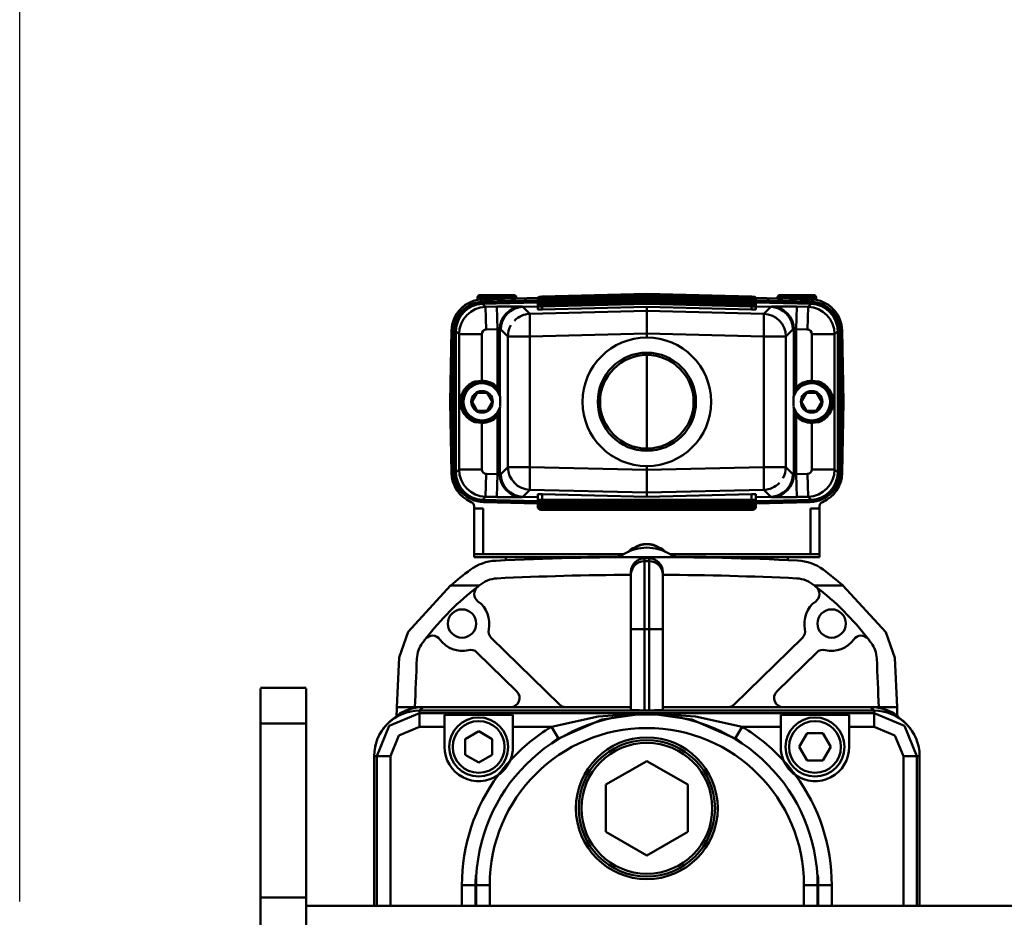
# Model space of a CAD drawing. Units: millimetres. Extents: x 0 to 8910, y 0 to 6300.
# Drawn here: x 4040 to 4257, y 4780 to 4977 of the extents above; entities that cross this region are included whole.
import ezdxf

# ---------------------------------------------------------------- set-up
doc = ezdxf.new("R2010")
doc.units = ezdxf.units.MM
doc.header["$MEASUREMENT"] = 0
doc.layers.add('(1) Shape lines', color=7, linetype='Continuous', lineweight=35)
doc.layers.add('(6) Dimensions', color=7, linetype='Continuous', lineweight=35)
doc.styles.add('Arial', font='ARIAL.TTF')
doc.dimstyles.new('Vertex Style', dxfattribs={"dimscale": 15, "dimtxt": 0.18, "dimasz": 3.6, "dimexe": 1.8, "dimexo": 0.0625, "dimgap": 1.7, "dimtad": 1, "dimdec": 1, "dimdsep": 46, "dimtxsty": 'Arial', "dimblk1": 'CLOSED', "dimblk2": 'CLOSED', "dimsah": 1, "dimcen": 0.09, "dimdle": 1.8, "dimclrd": 9, "dimclre": 9, "dimadec": 1, "dimazin": 2, "dimtfac": 0.65, "dimtdec": 4, "dimtmove": 0, "dimatfit": 3, "dimfxl": 0, "dimtolj": 1, "dimtzin": 0, "dimlwd": 25, "dimlwe": 25, "dimarcsym": 0})

# ---------------------------------------------------------------- blocks, each defined once
blk = doc.blocks.new('_Closed')
at = {"color": 0, "linetype": 'ByBlock', "lineweight": -2}
for p, q in [((-1, 0.166667), (0, 0)), ((-1, 0.166667), (-1, -0.166667)), ((0, 0), (-1, -0.166667)), ((0, 0), (-1, 0))]:
    blk.add_line(p, q, dxfattribs=at)
blk = doc.blocks.new('*D2263')
at = {"layer": '(6) Dimensions', "color": 9, "lineweight": 25}
for p, q in [((4040, 4783), (4040, 5276)), ((5326, 4783), (5326, 5276)), ((5272, 5249), (4094, 5249))]:
    blk.add_line(p, q, dxfattribs=at)
at = {"layer": 'Defpoints', "color": 0}
for p in [(4040, 5249), (4040, 4738), (5326, 4738)]:
    blk.add_point(p, dxfattribs=at)
at = {"layer": '(6) Dimensions', "color": 9, "lineweight": 25, "xscale": 53.99999999973, "yscale": 53.99999999973, "zscale": 53.99999999973, "rotation": 180}
blk.add_blockref('_Closed', (4040, 5249), dxfattribs=at)
at = {"layer": '(6) Dimensions', "color": 9, "lineweight": 25, "xscale": 53.99999999973, "yscale": 53.99999999973, "zscale": 53.99999999973}
blk.add_blockref('_Closed', (5326, 5249), dxfattribs=at)
at = {"layer": '(6) Dimensions', "color": 0, "lineweight": 35, "insert": (4683, 5298.77), "char_height": 52.5, "attachment_point": 5, "style": 'Arial'}
blk.add_mtext('\\A1;1286', dxfattribs=at)
blk = doc.blocks.new('Crane_3D_3_9e74ffb1-4c50-403f-88fd-e3603a95c600')
at = {"layer": '(1) Shape lines', "color": 7, "linetype": 'Continuous', "lineweight": 50, "ltscale": 45}
for p, q in [((-528.01, 266.11), (-505, 266.71)), ((-528.01, 266.1), (-505, 266.7)), ((-505, 266.58), (-528.01, 265.98)), ((-505, 266.71), (-481.99, 266.11)), ((-505, 266.7), (-481.99, 266.1)), ((-505, 266.7), (-505, 266.58)), ((-505, 266.58), (-505, 266.27)), ((-481.99, 265.98), (-505, 266.58)), ((-542.25, 265.4), (-542.25, 265.96)), ((-542.23, 265.96), (-533.77, 265.96)), ((-541.75, 266.46), (-534.25, 266.46)), ((-534.27, 266.46), (-541.73, 266.46)), ((-528.98, 265.83), (-541.16, 265.51)), ((-529, 264.83), (-541.16, 264.51)), ((-540.47, 263.84), (-541.16, 264.51)), ((-529, 265.33), (-540.93, 265.02)), ((-540.93, 264.82), (-529, 265.13)), ((-540.93, 264.82), (-540.93, 265.02)), ((-533.75, 265.96), (-533.75, 265.71)), ((-529, 264.28), (-529, 265.73)), ((-529, 264.15), (-529, 265.29)), ((-529, 264.02), (-529, 264.86)), ((-529, 263.76), (-529, 264.42)), ((-528.01, 265.67), (-505, 266.27)), ((-528.01, 265.67), (-505, 266.27)), ((-505, 266.15), (-528.01, 265.55)), ((-528.01, 265.23), (-505, 265.83)), ((-528.01, 265.23), (-505, 265.83)), ((-505, 265.71), (-528.01, 265.11)), ((-528.01, 264.8), (-505, 265.4)), ((-528.01, 264.8), (-505, 265.4)), ((-505, 265.28), (-528.01, 264.68)), ((-528.01, 264.36), (-505, 264.96)), ((-528.01, 264.36), (-505, 264.96)), ((-505, 264.84), (-528.01, 264.24)), ((-528, 263.91), (-505, 264.51)), ((-505, 266.27), (-505, 266.15)), ((-505, 266.27), (-481.99, 265.67)), ((-505, 266.27), (-481.99, 265.67)), ((-505, 266.15), (-505, 265.83)), ((-481.99, 265.55), (-505, 266.15)), ((-505, 265.83), (-505, 265.71)), ((-505, 265.83), (-481.99, 265.23)), ((-505, 265.83), (-481.99, 265.23)), ((-505, 265.71), (-505, 265.4)), ((-481.99, 265.11), (-505, 265.71)), ((-505, 265.4), (-505, 265.28)), ((-505, 265.4), (-481.99, 264.8)), ((-505, 265.4), (-481.99, 264.8)), ((-505, 265.28), (-505, 264.96)), ((-481.99, 264.68), (-505, 265.28)), ((-505, 264.96), (-505, 264.84)), ((-505, 264.96), (-481.99, 264.36)), ((-505, 264.96), (-481.99, 264.36)), ((-505, 264.84), (-505, 264.51)), ((-481.99, 264.24), (-505, 264.84)), ((-505, 264.51), (-482, 263.91)), ((-481.02, 265.83), (-468.84, 265.51)), ((-481, 265.73), (-481, 265.29)), ((-469.07, 265.02), (-481, 265.33)), ((-481, 265.29), (-481, 264.85)), ((-481, 265.13), (-469.07, 264.82)), ((-481, 264.86), (-481, 264.42)), ((-481, 264.83), (-468.84, 264.51)), ((-481, 264.42), (-481, 263.98)), ((-476.25, 265.71), (-476.25, 265.96)), ((-476.23, 265.96), (-467.77, 265.96)), ((-475.75, 266.46), (-468.25, 266.46)), ((-468.27, 266.46), (-475.73, 266.46)), ((-468.84, 264.51), (-469.53, 263.84)), ((-469.07, 265.02), (-469.07, 264.82)), ((-467.75, 265.96), (-467.75, 265.4)), ((-547.01, 262.06), (-546.91, 262.22)), ((-546.91, 262.22), (-546.91, 262.22)), ((-546.91, 262.22), (-546.91, 262.22)), ((-537.99, 263.91), (-540.47, 263.84)), ((-540.47, 263.84), (-540.34, 258.85)), ((-537.99, 263.91), (-537.86, 258.91)), ((-532.27, 263.86), (-532.51, 263.92)), ((-530.73, 262.33), (-532.3, 263.85)), ((-532.27, 263.86), (-529, 263.94)), ((-505, 262.95), (-530.73, 262.33)), ((-529, 263.33), (-529, 263.98)), ((-528, 263.91), (-528, 263.27)), ((-505, 263.86), (-528, 263.27)), ((-482, 263.27), (-505, 263.86)), ((-505, 263.86), (-505, 262.95)), ((-479.27, 262.33), (-505, 262.95)), ((-505, 257.97), (-505, 262.95)), ((-482, 263.91), (-482, 263.27)), ((-481, 263.98), (-481, 263.33)), ((-481, 263.94), (-477.73, 263.86)), ((-477.7, 263.85), (-479.27, 262.33)), ((-477.49, 263.92), (-477.73, 263.86)), ((-472.14, 258.91), (-472.01, 263.91)), ((-469.53, 263.84), (-472.01, 263.91)), ((-469.53, 263.84), (-469.66, 258.85)), ((-463.09, 262.22), (-463.09, 262.22)), ((-463.09, 262.22), (-463.09, 262.22)), ((-463.09, 262.22), (-462.99, 262.06)), ((-547.45, 261.19), (-547.45, 261.19)), ((-547.42, 261.25), (-547.42, 261.25)), ((-547.39, 261.33), (-547.39, 261.33)), ((-547.34, 261.43), (-547.33, 261.46)), ((-547.34, 261.44), (-547.34, 261.43)), ((-548.25, 242.96), (-547.98, 258.64)), ((-547.75, 258.02), (-547.55, 258.02)), ((-547.75, 258.02), (-547.75, 227.9)), ((-547.55, 227.9), (-547.55, 258.02)), ((-547, 258.52), (-546.31, 257.85)), ((-547, 227.4), (-547, 258.52)), ((-546.31, 257.85), (-546.31, 228.07)), ((-546.31, 257.85), (-541.32, 257.85)), ((-541.32, 247.58), (-541.32, 257.85)), ((-540.34, 258.85), (-537.86, 258.91)), ((-537.86, 258.91), (-537.86, 246.1)), ((-537.36, 244.25), (-537.36, 258.92)), ((-537.36, 258.92), (-537.13, 258.86)), ((-537.13, 258.86), (-535.58, 257.35)), ((-530.73, 257.35), (-505, 257.97)), ((-505, 257.97), (-479.27, 257.35)), ((-505, 257.97), (-505, 257.11)), ((-474.42, 257.35), (-472.87, 258.86)), ((-472.87, 258.86), (-472.64, 258.92)), ((-472.64, 258.92), (-472.64, 244.25)), ((-472.14, 258.91), (-469.66, 258.85)), ((-472.14, 246.1), (-472.14, 258.91)), ((-463.69, 257.85), (-468.68, 257.85)), ((-468.68, 257.85), (-468.68, 247.58)), ((-463.69, 257.85), (-463, 258.52)), ((-463.69, 228.07), (-463.69, 257.85)), ((-463, 258.52), (-463, 227.4)), ((-462.45, 258.02), (-462.45, 227.9)), ((-462.25, 258.02), (-462.45, 258.02)), ((-462.25, 227.9), (-462.25, 258.02)), ((-461.75, 242.96), (-462.02, 258.64)), ((-535.58, 257.35), (-535.58, 228.56)), ((-535.58, 257.35), (-530.73, 257.35)), ((-530.73, 228.56), (-530.73, 257.35)), ((-479.27, 257.35), (-474.42, 257.35)), ((-479.27, 257.35), (-479.27, 228.56)), ((-474.42, 228.56), (-474.42, 257.35)), ((-505, 253.12), (-505, 232.66)), ((-543.47, 242.96), (-542.33, 244.93)), ((-542.33, 244.93), (-540.12, 244.93)), ((-540.12, 244.93), (-538.98, 242.96)), ((-537.63, 245.54), (-537.63, 244.88)), ((-472.37, 244.88), (-472.37, 245.54)), ((-471.02, 242.96), (-469.88, 244.93)), ((-469.88, 244.93), (-467.67, 244.93)), ((-467.67, 244.93), (-466.53, 242.96)), ((-548.25, 242.96), (-547.98, 227.24)), ((-548.25, 242.94), (-548.25, 242.95)), ((-548.25, 242.94), (-547.98, 227.26)), ((-542.33, 240.98), (-543.47, 242.96)), ((-538.98, 242.96), (-540.12, 240.98)), ((-469.88, 240.98), (-471.02, 242.96)), ((-466.53, 242.96), (-467.67, 240.98)), ((-461.75, 242.96), (-462.02, 227.24)), ((-461.75, 242.94), (-462.02, 227.26)), ((-461.75, 242.94), (-461.75, 242.95)), ((-540.12, 240.98), (-542.33, 240.98)), ((-537.63, 241.04), (-537.63, 240.37)), ((-537.36, 226.99), (-537.36, 241.66)), ((-472.64, 241.66), (-472.64, 226.99)), ((-472.37, 240.37), (-472.37, 241.04)), ((-467.67, 240.98), (-469.88, 240.98)), ((-541.32, 228.07), (-541.32, 238.33)), ((-537.86, 239.81), (-537.86, 227)), ((-472.14, 227), (-472.14, 239.81)), ((-468.68, 238.33), (-468.68, 228.07)), ((-547.75, 227.9), (-547.55, 227.9)), ((-546.31, 228.07), (-547, 227.4)), ((-546.31, 228.07), (-541.32, 228.07)), ((-535.58, 228.56), (-537.13, 227.05)), ((-530.73, 228.56), (-535.58, 228.56)), ((-505, 227.95), (-530.73, 228.56)), ((-505, 228.81), (-505, 227.95)), ((-479.27, 228.56), (-505, 227.95)), ((-505, 227.95), (-505, 222.97)), ((-479.27, 228.56), (-474.42, 228.56)), ((-472.87, 227.05), (-474.42, 228.56)), ((-463.69, 228.07), (-468.68, 228.07)), ((-463, 227.4), (-463.69, 228.07)), ((-462.25, 227.9), (-462.45, 227.9)), ((-547.98, 227.26), (-547.98, 227.26)), ((-540.47, 222.07), (-540.34, 227.07)), ((-537.86, 227), (-540.34, 227.07)), ((-537.86, 227), (-537.99, 222.01)), ((-537.13, 227.05), (-537.36, 226.99)), ((-472.64, 226.99), (-472.87, 227.05)), ((-469.66, 227.07), (-472.14, 227)), ((-472.01, 222.01), (-472.14, 227)), ((-469.53, 222.07), (-469.66, 227.07)), ((-462.02, 227.26), (-462.02, 227.26)), ((-532.3, 222.06), (-530.73, 223.58)), ((-530.73, 223.58), (-505, 222.97)), ((-505, 222.97), (-479.27, 223.58)), ((-479.27, 223.58), (-477.7, 222.06)), ((-541.16, 221.41), (-540.47, 222.07)), ((-529, 221.09), (-541.16, 221.41)), ((-529, 220.79), (-540.93, 221.1)), ((-540.93, 220.9), (-540.93, 221.1)), ((-540.47, 222.07), (-537.99, 222.01)), ((-532.51, 222), (-532.27, 222.06)), ((-529, 221.98), (-532.27, 222.06)), ((-529, 221.32), (-529, 222.59)), ((-529, 220.88), (-529, 222.15)), ((-529, 220.44), (-529, 221.9)), ((-529, 220.01), (-529, 221.77)), ((-529, 219.57), (-529, 221.64)), ((-528, 221.4), (-528, 222.65)), ((-528, 222.65), (-505, 222.05)), ((-528, 221.4), (-528, 221.08)), ((-482, 221.4), (-528, 221.4)), ((-528, 221.08), (-482, 221.08)), ((-505, 222.05), (-505, 222.97)), ((-505, 222.05), (-482, 222.65)), ((-482, 221.4), (-482, 222.65)), ((-482, 221.08), (-482, 221.4)), ((-481, 222.59), (-481, 221.32)), ((-481, 222.15), (-481, 220.88)), ((-477.73, 222.06), (-481, 221.98)), ((-481, 221.9), (-481, 220.44)), ((-481, 221.77), (-481, 220.01)), ((-481, 221.64), (-481, 219.57)), ((-481, 221.09), (-468.84, 221.41)), ((-469.07, 221.1), (-481, 220.79)), ((-477.73, 222.06), (-477.49, 222)), ((-472.01, 222.01), (-469.53, 222.07)), ((-469.53, 222.07), (-468.84, 221.41)), ((-469.07, 220.9), (-469.07, 221.1)), ((-543, 219.46), (-543, 219.96)), ((-541, 219.46), (-543, 219.46)), ((-543, 219.46), (-543, 209.39)), ((-541, 209.46), (-541, 219.46)), ((-540.93, 220.9), (-529, 220.59)), ((-482, 220.96), (-528, 220.96)), ((-528, 220.95), (-528, 220.64)), ((-482, 220.95), (-528, 220.95)), ((-528, 220.64), (-482, 220.64)), ((-528, 220.52), (-528, 220.21)), ((-482, 220.52), (-528, 220.52)), ((-482, 220.52), (-528, 220.52)), ((-528, 220.21), (-482, 220.21)), ((-528, 220.08), (-528, 219.77)), ((-482, 220.08), (-528, 220.08)), ((-482, 220.08), (-528, 220.08)), ((-528, 219.77), (-482, 219.77)), ((-528, 219.65), (-528, 219.33)), ((-482, 219.65), (-528, 219.65)), ((-482, 219.65), (-528, 219.65)), ((-528, 219.33), (-482, 219.33)), ((-482, 219.21), (-528, 219.21)), ((-482, 219.21), (-528, 219.21)), ((-482, 220.64), (-482, 220.95)), ((-482, 220.21), (-482, 220.52)), ((-482, 219.77), (-482, 220.08)), ((-482, 219.33), (-482, 219.65)), ((-481, 220.59), (-469.07, 220.9)), ((-467, 219.46), (-469, 219.46)), ((-469, 219.46), (-469, 209.46)), ((-467, 219.46), (-467, 219.96)), ((-467, 209.39), (-467, 219.46)), ((-543, 209.39), (-543, 208.76)), ((-543, 208.76), (-536, 208.76)), ((-541, 209.46), (-510.13, 209.46)), ((-518, 208.76), (-536, 208.76)), ((-536, 208.76), (-536, 208.76)), ((-536, 208.07), (-536, 208.76)), ((-518, 208.76), (-518, 208.86)), ((-518, 208.86), (-511.47, 208.86)), ((-518, 208.82), (-513.59, 208.82)), ((-518, 208.65), (-518, 208.76)), ((-513.59, 208.82), (-513.59, 208.71)), ((-505.5, 208.51), (-504.5, 208.51)), ((-505.5, 207.89), (-505.5, 208.51)), ((-504.5, 208.51), (-504.5, 207.89)), ((-499.87, 209.46), (-469, 209.46)), ((-498.53, 208.86), (-492, 208.86)), ((-496.41, 208.72), (-496.41, 208.82)), ((-496.41, 208.82), (-492, 208.82)), ((-492, 208.86), (-492, 208.76)), ((-492, 208.76), (-492, 208.66)), ((-474, 208.76), (-492, 208.76)), ((-474, 208.76), (-474, 208.76)), ((-474, 208.76), (-474, 208.09)), ((-474, 208.76), (-467, 208.76)), ((-467, 208.76), (-467, 209.39)), ((-504.5, 207.89), (-505.5, 207.89)), ((-505.5, 192.9), (-505.5, 207.89)), ((-504.5, 207.89), (-504.5, 192.9)), ((-508.5, 205.5), (-508.5, 204.89)), ((-508.5, 204.89), (-508.5, 192.9)), ((-501.5, 204.89), (-501.5, 205.5)), ((-501.5, 192.9), (-501.5, 204.89)), ((-548.17, 202.5), (-541.89, 202.5)), ((-468.11, 202.5), (-461.83, 202.5)), ((-505.5, 192.9), (-508.5, 192.9)), ((-508.5, 192.9), (-508.5, 175.13)), ((-505.5, 175.05), (-505.5, 192.9)), ((-504.5, 192.9), (-505.5, 192.9)), ((-501.5, 192.9), (-504.5, 192.9)), ((-504.5, 192.9), (-504.5, 175.05)), ((-501.5, 175.13), (-501.5, 192.9)), ((-539.24, 191.02), (-524.25, 176.33)), ((-485.75, 176.33), (-470.76, 191.02)), ((-533.59, 179.19), (-542.39, 187.81)), ((-467.61, 187.81), (-476.41, 179.19)), ((-590, 180), (-580, 180)), ((-590, 180), (-580, 180)), ((-590, 179.83), (-590, 172.15)), ((-580, 172.15), (-580, 179.83)), ((-556.02, 175.76), (-560.01, 175.76)), ((-508.5, 175.76), (-556.02, 175.76)), ((-554.99, 175), (-554.23, 175.76)), ((-508.5, 175.76), (-554.23, 175.76)), ((-453.98, 175.76), (-501.5, 175.76)), ((-455.77, 175.76), (-501.5, 175.76)), ((-455.77, 175.76), (-455.01, 175)), ((-449.94, 175.76), (-453.98, 175.76)), ((-554.99, 175), (-554.99, 174.44)), ((-554.99, 175), (-455.01, 175)), ((-554.99, 174.44), (-554.99, 171.44)), ((-455.01, 174.44), (-554.99, 174.44)), ((-549.54, 174.04), (-534.46, 174.04)), ((-549.54, 171.44), (-549.54, 174.04)), ((-534.46, 174.04), (-534.46, 171.44)), ((-504.5, 175.05), (-505.5, 175.05)), ((-475.54, 171.44), (-475.54, 174.04)), ((-475.54, 174.04), (-460.46, 174.04)), ((-460.46, 174.04), (-460.46, 171.44)), ((-455.01, 174.44), (-455.01, 171.44)), ((-590, 172.15), (-590, 133.86)), ((-580, 172.15), (-590, 172.15)), ((-580, 172.15), (-580, 133.86)), ((-562.07, 172.07), (-561.35, 172.79)), ((-554.99, 171.44), (-549.54, 171.44)), ((-549.54, 167), (-549.54, 171.44)), ((-534.46, 171.44), (-534.46, 167)), ((-534.46, 171.44), (-526.01, 171.44)), ((-526.01, 171.44), (-524.47, 168.87)), ((-483.99, 171.44), (-485.53, 168.87)), ((-483.99, 171.44), (-475.54, 171.44)), ((-475.54, 167), (-475.54, 171.44)), ((-460.46, 171.44), (-460.46, 167)), ((-460.46, 171.44), (-455.01, 171.44)), ((-448.65, 172.79), (-447.93, 172.07)), ((-542, 170.46), (-545, 168.73)), ((-539, 168.73), (-542, 170.46)), ((-469.73, 170), (-471.46, 167)), ((-466.27, 170), (-469.73, 170)), ((-464.54, 167), (-466.27, 170)), ((-545, 168.73), (-545, 165.27)), ((-539, 165.27), (-539, 168.73)), ((-471.46, 167), (-469.73, 164)), ((-466.27, 164), (-464.54, 167)), ((-565, 164.99), (-565, 132)), ((-564.44, 164.99), (-561.44, 164.99)), ((-564.44, 164.99), (-564.44, 132)), ((-561.44, 132), (-561.44, 164.99)), ((-545, 165.27), (-542, 163.54)), ((-542, 163.54), (-539, 165.27)), ((-448.56, 164.99), (-448.56, 132)), ((-448.56, 164.99), (-445.56, 164.99)), ((-445.56, 132), (-445.56, 164.99)), ((-445, 164.99), (-445.56, 164.99)), ((-445, 164.99), (-445, 132)), ((-514.01, 158.7), (-505, 163.9)), ((-505, 163.9), (-495.99, 158.7)), ((-469.73, 164), (-466.27, 164)), ((-514.01, 148.3), (-514.01, 158.7)), ((-495.99, 158.7), (-495.99, 148.3)), ((-505, 143.1), (-514.01, 148.3)), ((-495.99, 148.3), (-505, 143.1)), ((-545.7, 136.58), (-542.7, 136.58)), ((-545.7, 136.58), (-545.7, 132)), ((-542.7, 132), (-542.7, 136.58)), ((-542.58, 136.58), (-542.7, 136.58)), ((-539.58, 136.58), (-542.58, 136.58)), ((-542.58, 136.58), (-542.58, 132)), ((-539.58, 132), (-539.58, 136.58)), ((-470.42, 136.58), (-470.42, 132)), ((-470.42, 136.58), (-467.42, 136.58)), ((-467.42, 136.58), (-467.3, 136.58)), ((-467.42, 132), (-467.42, 136.58)), ((-464.3, 136.58), (-467.3, 136.58)), ((-467.3, 136.58), (-467.3, 132)), ((-464.3, 132), (-464.3, 136.58)), ((-590, 133.86), (-590, 127)), ((-580, 133.86), (-590, 133.86)), ((-580, 133.86), (-580, 127)), ((-580, 132), (-180, 132))]:
    blk.add_line(p, q, dxfattribs=at)
at = {"layer": '(1) Shape lines', "color": 7, "linetype": 'Continuous', "lineweight": 50, "ltscale": 15}
for p, q in [((-532.52, 265.74), (-532.52, 265.74)), ((-529, 265.73), (-528.99, 265.8)), ((-529, 265.29), (-528.99, 265.37)), ((-529, 264.86), (-528.99, 264.93)), ((-529, 264.42), (-528.99, 264.5)), ((-528.99, 265.8), (-528.96, 265.88)), ((-528.99, 265.37), (-528.96, 265.44)), ((-528.99, 264.93), (-528.96, 265)), ((-528.99, 264.5), (-528.96, 264.57)), ((-528.96, 265.88), (-528.91, 265.94)), ((-528.96, 265.44), (-528.91, 265.5)), ((-528.96, 265), (-528.91, 265.07)), ((-528.96, 264.57), (-528.91, 264.63)), ((-528.91, 265.94), (-528.85, 265.98)), ((-528.91, 265.5), (-528.85, 265.55)), ((-528.91, 265.07), (-528.85, 265.11)), ((-528.91, 264.63), (-528.85, 264.68)), ((-528.72, 266.04), (-528.59, 266.06)), ((-528.72, 265.61), (-528.59, 265.63)), ((-528.72, 265.17), (-528.59, 265.19)), ((-528.72, 264.73), (-528.59, 264.76)), ((-528.59, 266.06), (-528.55, 266.07)), ((-528.59, 265.63), (-528.55, 265.63)), ((-528.59, 265.19), (-528.55, 265.2)), ((-528.59, 264.76), (-528.55, 264.76)), ((-528.59, 264.32), (-528.55, 264.32)), ((-528.55, 266.07), (-528.5, 266.07)), ((-528.55, 265.63), (-528.5, 265.64)), ((-528.55, 265.2), (-528.5, 265.2)), ((-528.55, 264.76), (-528.5, 264.77)), ((-528.55, 264.32), (-528.5, 264.33)), ((-481.18, 266), (-481.09, 265.94)), ((-481.18, 265.56), (-481.09, 265.5)), ((-481.18, 265.13), (-481.09, 265.06)), ((-481.18, 264.69), (-481.09, 264.63)), ((-481.09, 265.94), (-481.02, 265.84)), ((-481.09, 265.5), (-481.02, 265.4)), ((-481.09, 265.06), (-481.02, 264.97)), ((-481.09, 264.63), (-481.02, 264.53)), ((-481.02, 265.84), (-481, 265.73)), ((-481.02, 265.4), (-481, 265.29)), ((-481.02, 264.97), (-481, 264.85)), ((-481.02, 264.53), (-481, 264.42)), ((-477.48, 265.74), (-477.48, 265.74)), ((-529, 263.99), (-528.99, 264.06)), ((-528.99, 264.06), (-528.96, 264.13)), ((-528.96, 264.13), (-528.91, 264.19)), ((-528.91, 264.19), (-528.85, 264.24)), ((-528.72, 264.3), (-528.59, 264.32)), ((-481.18, 264.26), (-481.09, 264.19)), ((-481.09, 264.19), (-481.02, 264.1)), ((-481.02, 264.1), (-481, 263.98)), ((-547.44, 261.18), (-547.46, 261.15)), ((-547.46, 261.15), (-547.46, 261.15)), ((-462.54, 261.15), (-462.56, 261.18))]:
    blk.add_line(p, q, dxfattribs=at)
at = {"layer": '(1) Shape lines', "color": 7, "linetype": 'Continuous', "lineweight": 50, "ltscale": 45}
for points in [[(-505, 266.7), (-505, 266.71), (-505, 266.7)], [(-505, 266.27), (-505, 266.27), (-505, 266.27)], [(-505, 265.83), (-505, 265.83), (-505, 265.83)], [(-505, 265.39), (-505, 265.4), (-505, 265.4)], [(-505, 264.96), (-505, 264.96), (-505, 264.96)], [(-547.33, 261.46), (-547.37, 261.35), (-547.41, 261.27), (-547.44, 261.21), (-547.46, 261.17), (-547.46, 261.15), (-547.46, 261.16), (-547.45, 261.19), (-547.42, 261.25), (-547.39, 261.33), (-547.34, 261.43), (-547.29, 261.54), (-547.23, 261.67), (-547.08, 261.94), (-547.05, 261.99)], [(-547.46, 261.16), (-547.46, 261.16), (-547.46, 261.15), (-547.46, 261.15)], [(-547.38, 261.34), (-547.37, 261.36), (-547.36, 261.4)], [(-547.05, 261.99), (-547.08, 261.94), (-547.23, 261.67), (-547.29, 261.54), (-547.33, 261.46)], [(-547.32, 261.46), (-547.33, 261.46)], [(-462.95, 261.99), (-462.92, 261.94), (-462.77, 261.67), (-462.71, 261.54), (-462.66, 261.43), (-462.61, 261.33), (-462.58, 261.25), (-462.55, 261.19), (-462.54, 261.16), (-462.54, 261.15), (-462.54, 261.17), (-462.56, 261.21), (-462.59, 261.27), (-462.63, 261.36), (-462.67, 261.46)], [(-462.67, 261.46), (-462.68, 261.46)], [(-542.86, 247.43), (-541.32, 247.58)], [(-468.68, 247.58), (-467.14, 247.43)], [(-537.86, 246.1), (-537.63, 245.54)], [(-472.37, 245.54), (-472.14, 246.1)], [(-537.29, 244.03), (-537.29, 241.89)], [(-472.71, 241.89), (-472.71, 244.03)], [(-541.32, 238.33), (-542.86, 238.49)], [(-537.63, 240.37), (-537.86, 239.81)], [(-472.14, 239.81), (-472.37, 240.37)], [(-467.14, 238.49), (-468.68, 238.33)], [(-528, 220.95), (-529, 221.32)], [(-481, 221.32), (-482, 220.95)], [(-528, 220.52), (-529, 220.88)], [(-528, 220.08), (-529, 220.44)], [(-528, 219.65), (-529, 220.01)], [(-528, 219.21), (-529, 219.57)], [(-528, 220.96), (-528, 220.95), (-528, 220.96)], [(-528, 220.52), (-528, 220.52), (-528, 220.52)], [(-528, 220.08), (-528, 220.08), (-528, 220.09)], [(-528, 219.65), (-528, 219.65), (-528, 219.65)], [(-528, 219.21), (-528, 219.21), (-528, 219.22)], [(-482, 220.96), (-482, 220.95), (-482, 220.96)], [(-481, 220.88), (-482, 220.52)], [(-482, 220.52), (-482, 220.52), (-482, 220.52)], [(-481, 220.44), (-482, 220.08)], [(-482, 220.08), (-482, 220.08), (-482, 220.09)], [(-481, 220.01), (-482, 219.65)], [(-482, 219.65), (-482, 219.65), (-482, 219.65)], [(-481, 219.57), (-482, 219.21)], [(-482, 219.21), (-482, 219.21), (-482, 219.22)], [(-557.51, 192.34), (-548.17, 202.5)], [(-461.84, 202.5), (-452.42, 192.25)], [(-559.53, 186.7), (-557.5, 192.34)], [(-452.43, 192.24), (-450.41, 186.62)], [(-560.01, 175.76), (-559.53, 186.7)], [(-450.41, 186.62), (-449.94, 175.76)], [(-554.99, 174.44), (-561.67, 171.66), (-564.44, 164.99)], [(-561.46, 172.66), (-559.41, 174.31)], [(-505, 174.44), (-515.7, 173.67), (-526.01, 171.44)], [(-524.47, 168.87), (-514.91, 173.01), (-505, 174.44)], [(-483.99, 171.44), (-494.3, 173.67), (-505, 174.44)], [(-505, 174.44), (-495.09, 173.01), (-485.53, 168.87)], [(-455.01, 175), (-455.01, 174.44)], [(-445.56, 164.99), (-448.32, 171.66), (-455.01, 174.44)], [(-450.51, 174.26), (-448.5, 172.62)], [(-561.44, 164.99), (-559.55, 169.54), (-554.99, 171.44)], [(-455.01, 171.44), (-450.45, 169.54), (-448.56, 164.99)], [(-565, 164.99), (-564.44, 164.99)]]:
    blk.add_lwpolyline(points, dxfattribs=at)
at = {"layer": '(1) Shape lines', "color": 7, "linetype": 'Continuous', "lineweight": 50, "ltscale": 15}
for points in [[(-528.85, 265.98), (-528.78, 266.01), (-528.72, 266.04)], [(-528.85, 265.55), (-528.78, 265.58), (-528.72, 265.61)], [(-528.85, 265.11), (-528.78, 265.14), (-528.72, 265.17)], [(-528.85, 264.68), (-528.78, 264.71), (-528.72, 264.73)], [(-481.35, 266.05), (-481.29, 266.04), (-481.18, 266)], [(-481.35, 265.61), (-481.29, 265.6), (-481.18, 265.56)], [(-481.35, 265.18), (-481.29, 265.17), (-481.18, 265.13)], [(-481.35, 264.74), (-481.29, 264.73), (-481.18, 264.69)], [(-534.72, 263.52), (-533.46, 263.8), (-532.69, 263.94)], [(-528.85, 264.24), (-528.78, 264.27), (-528.72, 264.3)], [(-481.35, 264.31), (-481.29, 264.3), (-481.18, 264.26)], [(-477.31, 263.94), (-476.54, 263.8), (-475.28, 263.52)], [(-532.69, 221.97), (-533.46, 222.12), (-534.72, 222.39)], [(-475.28, 222.39), (-476.54, 222.12), (-477.31, 221.97)]]:
    blk.add_lwpolyline(points, dxfattribs=at)
at = {"layer": '(1) Shape lines', "color": 7, "linetype": 'Continuous', "lineweight": 50, "ltscale": 45}
for centre, radius in [((-505, 242.96), 14.15), ((-505, 242.96), 10.8), ((-505, 242.96), 10.3), ((-541.25, 242.96), 2.37), ((-468.75, 242.96), 2.37), ((-545.66, 194.16), 3.12), ((-464.34, 194.16), 3.12), ((-542, 167), 6.5), ((-468, 167), 6.5), ((-542, 167), 5.7), ((-468, 167), 5.7), ((-505, 153.5), 15.6), ((-505, 153.5), 15), ((-505, 153.5), 14.4)]:
    blk.add_circle(centre, radius, dxfattribs=at)
for centre, radius, start, end in [((-540.98, 258.51), 7, 91.5, 179), ((-540.75, 258.02), 7, 91.5, 180), ((-540.75, 258.02), 6.8, 91.5, 180), ((-540.98, 258.51), 7, 121.7647, 132.3529), ((-540.98, 258.51), 7, 101.0813, 101.9457), ((-541.75, 265.96), 0.5, 90, 180), ((-534.25, 265.96), 0.5, 0, 90), ((-475.75, 265.96), 0.5, 90, 180), ((-469.25, 258.02), 7, 0, 88.5), ((-469.25, 258.02), 6.8, 0, 88.5), ((-469.02, 258.51), 7, 1, 88.5), ((-468.25, 265.96), 0.5, 0, 90), ((-469.02, 258.51), 7, 78.0543, 78.9187), ((-469.02, 258.51), 7, 47.6471, 58.2353), ((-540.98, 258.51), 7, 145.9836, 147.9997), ((-540.98, 258.51), 7, 137.771, 141.5402), ((-469.02, 258.51), 7, 38.4598, 42.229), ((-469.02, 258.51), 7, 32.0003, 34.0164), ((-469.02, 258.51), 7, 24.8764, 29.8078), ((-469.02, 258.51), 7, 24.5869, 24.5938), ((-469.02, 258.51), 7, 23.7034, 23.7097), ((-469.02, 258.51), 7, 23.0043, 23.0101), ((-469.02, 258.51), 7, 22.5061, 22.5113), ((-469.02, 258.51), 7, 22.1333, 22.2175), ((-541.25, 242.96), 4.75, 109.7872, 250.2128), ((-541.25, 242.96), 4.45, 35.5054, 324.4946), ((-541.25, 242.96), 4.1, 15.1657, 344.8343), ((-541.25, 242.96), 4.75, 114.3908, 120.6455), ((-541.25, 242.96), 4.63, 42.8321, 90.823), ((-468.75, 242.96), 4.1, 195.1657, 164.8343), ((-468.75, 242.96), 4.45, 215.5054, 144.4946), ((-468.75, 242.96), 4.63, 89.177, 137.1679), ((-468.75, 242.96), 4.75, 289.7872, 70.2128), ((-468.75, 242.96), 4.75, 69.1094, 70.2128), ((-468.75, 242.96), 4.75, 59.3545, 65.6092), ((-541.25, 242.96), 4.75, 144.1429, 147.4673), ((-541.25, 242.96), 4.75, 134.3374, 137.2715), ((-541.25, 242.96), 4.75, 124.6047, 128.6696), ((-541.25, 242.96), 4.1, 26.9066, 27.926), ((-468.75, 242.96), 4.1, 152.074, 153.0934), ((-468.75, 242.96), 4.75, 51.3304, 55.3953), ((-468.75, 242.96), 4.75, 42.7285, 45.6626), ((-468.75, 242.96), 4.75, 32.5327, 35.8571), ((-541.25, 242.96), 4.75, 174.8923, 185.1077), ((-541.25, 242.96), 4.75, 166.1339, 174.4832), ((-541.25, 242.96), 4.75, 160.8085, 163.3914), ((-541.25, 242.96), 4.1, 18.4203, 25.0164), ((-468.75, 242.96), 4.1, 154.9836, 161.5797), ((-468.75, 242.96), 4.75, 16.6086, 19.1915), ((-468.75, 242.96), 4.75, 9.1632, 13.8661), ((-468.75, 242.96), 4.75, 354.8923, 5.1077), ((-541.25, 242.96), 4.75, 189.1632, 193.8662), ((-541.25, 242.96), 4.75, 196.6086, 199.1915), ((-541.25, 242.96), 4.1, 332.074, 333.0933), ((-541.25, 242.96), 4.1, 334.9839, 341.5797), ((-468.75, 242.96), 4.1, 198.4203, 205.0161), ((-468.75, 242.96), 4.1, 206.9067, 207.926), ((-468.75, 242.96), 4.75, 340.8085, 343.3914), ((-468.75, 242.96), 4.75, 346.1338, 354.4832), ((-541.25, 242.96), 4.75, 212.5326, 215.8572), ((-541.25, 242.96), 4.75, 222.7285, 225.6628), ((-541.25, 242.96), 4.75, 231.3304, 235.3957), ((-541.25, 242.96), 4.75, 239.2601, 250.2128), ((-541.25, 242.96), 4.63, 269.177, 317.1679), ((-468.75, 242.96), 4.63, 222.8321, 270.823), ((-468.75, 242.96), 4.75, 289.7872, 300.7399), ((-468.75, 242.96), 4.75, 304.6043, 308.6696), ((-468.75, 242.96), 4.75, 314.3372, 317.2715), ((-468.75, 242.96), 4.75, 324.1428, 327.4674), ((-540.75, 227.9), 7, 180, 268.5), ((-540.75, 227.9), 6.8, 180, 268.5), ((-469.25, 227.9), 6.8, 271.5, 0), ((-469.25, 227.9), 7, 271.5, 0), ((-540.98, 227.38), 7, 181, 181.0202), ((-540.98, 227.37), 7, 181, 247.796), ((-540.98, 227.38), 7, 195.2382, 197.9697), ((-469.02, 227.37), 7, 292.204, 359), ((-469.02, 227.38), 7, 342.0303, 344.7618), ((-469.02, 227.38), 7, 358.9798, 359), ((-540.98, 227.38), 7, 209.4386, 212.9012), ((-469.02, 227.38), 7, 327.0988, 330.5614), ((-540.98, 227.38), 7, 223.6675, 227.3478), ((-540.98, 227.38), 7, 237.9264, 241.6488), ((-469.02, 227.38), 7, 298.3512, 302.0736), ((-469.02, 227.38), 7, 312.6522, 316.3325), ((-544, 219.96), 1, 0, 67.796), ((-466, 219.96), 1, 112.204, 180), ((-505, 200.96), 9.9, 60.5949, 119.4051), ((-505, 206.26), 5.5, 127.6699, 138.7561), ((-507.75, 209.82), 1, 50.3683, 127.6699), ((-505, 206.46), 5.19, 57.5373, 122.4627), ((-505, 206.46), 5.14, 121.9463, 122.0696), ((-505, 206.46), 5.14, 58.0537, 121.9463), ((-502.25, 209.82), 1, 52.3301, 129.6317), ((-505, 206.46), 5.14, 57.9304, 58.0537), ((-505, 206.26), 5.5, 41.2439, 52.3301), ((-537.73, 197.7), 10.3, 92.7635, 126.5153), ((-504.7, -486.5), 695.3, 87.29009, 92.76353), ((-514.77, 218.29), 10, 285.9156, 299.4051), ((-495.23, 218.29), 10, 240.5949, 253.9394), ((-472.31, 197.73), 10.3, 53.5383, 87.2901), ((-505, 153.5), 65.3, 126.5153, 131.3789), ((-505, 153.5), 65.3, 48.6211, 53.5383), ((-537.69, 197.81), 6.3, 92.7604, 131.8284), ((-504.7, -486.5), 691.4, 90.3149, 92.76036), ((-505.3, -486.5), 691.4, 87.23964, 89.6851), ((-472.31, 197.81), 6.3, 48.1716, 87.2396), ((-505, 153.49), 61.33, 127.347, 142.5333), ((-541, 200.66), 2, 127.3556, 234.3409), ((-505, 153.49), 61.33, 127.074, 127.347), ((-537.69, 197.81), 6.3, 131.8284, 132.835), ((-472.31, 197.81), 6.3, 47.165, 48.1716), ((-505, 153.49), 61.33, 52.653, 52.926), ((-469, 200.66), 2, 305.6591, 52.6444), ((-505, 153.49), 61.33, 37.4667, 52.653), ((-545.66, 194.16), 6, 347.6762, 54.3409), ((-464.34, 194.16), 6, 125.6591, 192.3238), ((-537.84, 192.45), 2, 167.6762, 225.5862), ((-472.16, 192.45), 2, 314.4138, 12.3238), ((-552.16, 189.5), 2, 139.4321, 145.8435), ((-552.16, 189.5), 2, 35.6215, 139.4321), ((-545.66, 194.16), 6, 215.6215, 283.4963), ((-464.34, 194.16), 6, 256.5037, 324.3785), ((-457.84, 189.5), 2, 40.5679, 144.3785), ((-457.84, 189.5), 2, 34.1565, 40.5679), ((-549.3, 186.15), 6.3, 143.6139, 177.2435), ((-505.02, 153.52), 61.3, 142.7519, 143.6139), ((-504.98, 153.52), 61.3, 36.3861, 37.2481), ((-460.7, 186.15), 6.3, 2.7565, 36.3861), ((135.01, 153.2), 691.4, 177.2435, 178.13022), ((-543.79, 186.38), 2, 45.5862, 103.4963), ((-466.21, 186.38), 2, 76.5037, 134.4138), ((-1145.01, 153.2), 691.4, 1.86978, 2.7565), ((-534.99, 177.76), 2, 270, 45.5862), ((-475.01, 177.76), 2, 134.4138, 270), ((135, 153.46), 695.37, 178.16219, 178.31801), ((-522.85, 177.76), 2, 225.5862, 270), ((-487.15, 177.76), 2, 270, 314.4138), ((-1144.95, 153.5), 695.37, 1.67535, 1.83443), ((-505, 136.58), 37.58, 0, 180), ((-505, 136.58), 34.58, 0, 180), ((-505, 136.58), 40.7, 121.0873, 137.6732), ((-505, 136.58), 40.7, 42.3268, 58.9127), ((-542, 167), 7.54, 180, 304.6961), ((-542, 167), 7.54, 336.4622, 360), ((-505, 136.58), 37.7, 121.0873, 123.3333), ((-505, 136.58), 37.7, 56.6667, 58.9127), ((-468, 167), 7.54, 180, 203.5378), ((-468, 167), 7.54, 235.3039, 0), ((-542, 167), 7.54, 304.6961, 336.4622), ((-505, 136.58), 40.7, 137.6732, 143.4851), ((-468, 167), 7.54, 203.5378, 235.3039), ((-505, 136.58), 40.7, 36.5149, 42.3268), ((-505, 136.58), 40.7, 143.4851, 180), ((-505, 136.58), 40.7, 0, 36.5149), ((-505, 136.58), 37.7, 176.6667, 180), ((-505, 136.58), 37.7, 0, 3.3333)]:
    blk.add_arc(centre, radius, start, end, dxfattribs=at)
for centre, major_axis, ratio, start_param, end_param in [((-541, 258.51), (-4.3, 4.19), 0.999332, 5.511211, 7.05516), ((-528, 265.74), (-1, -0.018), 0.087126, 6.185313, 7.566901), ((-528, 265.31), (-1, -0.018), 0.087126, 6.185314, 7.566901), ((-528, 264.87), (-1, -0.018), 0.087126, 6.185314, 7.566901), ((-528, 264.44), (-1, -0.018), 0.087126, 6.185313, 7.566901), ((-528.01, 266.04), (0.7, 0.018), 0.087096, 1.568507, 4.7101), ((-528.01, 265.61), (0.7, 0.018), 0.087096, 1.568507, 4.7101), ((-528.01, 265.17), (0.7, 0.018), 0.087096, 1.568507, 4.7101), ((-528.01, 264.74), (0.7, 0.018), 0.087096, 1.568507, 4.7101), ((-528.01, 264.3), (0.7, 0.018), 0.087096, 1.568507, 4.7101), ((-528, 265.81), (-0.008, 0.3), 0.002281, 6.108623, 6.370422), ((-528, 265.68), (-0.008, 0.3), 0.002281, 0.087237, 1.620342), ((-528, 265.37), (-0.008, 0.3), 0.002281, 6.108623, 6.370422), ((-528, 265.25), (-0.008, 0.3), 0.002281, 0.087237, 1.620339), ((-528, 264.93), (-0.008, 0.3), 0.002281, 6.108623, 6.370422), ((-528, 264.81), (-0.008, 0.3), 0.002281, 0.087237, 1.620329), ((-528, 264.5), (-0.008, 0.3), 0.002281, 6.108623, 6.370422), ((-528, 264.38), (-0.008, 0.3), 0.002281, 0.087237, 1.620342), ((-528, 264.06), (-0.008, 0.3), 0.002281, 6.108623, 6.370422), ((-482, 265.68), (0.008, 0.3), 0.002281, 4.662905, 6.195949), ((-482, 265.25), (0.008, 0.3), 0.002281, 4.662908, 6.195949), ((-482, 264.81), (0.008, 0.3), 0.002281, 4.662918, 6.195949), ((-482, 264.38), (0.008, 0.3), 0.002281, 4.662905, 6.195949), ((-482, 265.81), (0.008, 0.3), 0.002281, 6.195949, 6.392298), ((-481.99, 266.04), (0.7, -0.018), 0.087096, 4.714678, 7.856271), ((-482, 265.37), (0.008, 0.3), 0.002281, 6.195949, 6.392298), ((-481.99, 265.61), (0.7, -0.018), 0.087096, 4.714678, 7.856271), ((-482, 264.93), (0.008, 0.3), 0.002281, 6.195949, 6.392298), ((-481.99, 265.17), (0.7, -0.018), 0.087096, 4.714678, 7.856271), ((-482, 264.5), (0.008, 0.3), 0.002281, 6.195949, 6.392298), ((-481.99, 264.74), (0.7, -0.018), 0.087096, 4.714678, 7.856271), ((-482, 264.06), (0.008, 0.3), 0.002281, 6.195949, 6.392298), ((-481.99, 264.3), (0.7, -0.018), 0.087096, 4.714678, 7.856271), ((-482, 265.74), (-1, 0.018), 0.087126, 1.85775, 3.141602), ((-482, 265.31), (-1, 0.018), 0.087126, 1.85775, 3.141602), ((-482, 264.87), (-1, 0.018), 0.087126, 1.85775, 3.141602), ((-482, 264.44), (-1, 0.018), 0.087126, 1.85775, 3.141602), ((-469, 258.51), (4.3, 4.19), 0.999332, 5.511211, 7.05516), ((-540.32, 257.85), (-4.19, -4.3), 0.999555, 3.940415, 5.484363), ((-537.99, 263.77), (-5.5, -0.14), 0.026177, 3.228173, 4.711703), ((-532.38, 258.92), (-1.32, -4.82), 0.995912, 3.43562, 4.978063), ((-532.15, 258.86), (-2.48, -4.34), 0.994508, 3.692314, 5.22953), ((-530.6, 257.35), (-3.49, -3.58), 0.992623, 3.943781, 4.712389), ((-524.99, 256.91), (8.61, -6.42), 0.310518, 2.76549, 2.770717), ((-530.6, 257.35), (-0.12, 5), 0.026169, 0.087296, 1.570171), ((-528, 263.35), (1, 0.026), 0.087126, 3.008411, 4.710108), ((-528, 264), (-1, -0.018), 0.087126, 6.185314, 7.852378), ((-528, 264.31), (1, 0.026), 0.026217, 3.140907, 3.141128), ((-528, 264.18), (-1, -0.026), 0.026217, 6.2825, 6.282802), ((-528, 264.05), (-1, -0.026), 0.026217, 6.2825, 6.283247), ((-528, 263.79), (1, 0.026), 0.087126, 3.136742, 3.141878), ((-528, 263.94), (-0.008, 0.3), 0.002281, 0.087237, 1.658033), ((-482, 263.94), (0.008, 0.3), 0.002281, 4.625152, 6.195949), ((-482, 264), (-1, 0.018), 0.087126, 1.572399, 3.141602), ((-482, 263.35), (1, -0.026), 0.087126, 4.71467, 6.411972), ((-479.4, 257.35), (-0.12, -5), 0.026169, 1.571422, 3.054296), ((-479.4, 257.35), (-3.49, 3.58), 0.992623, 3.943781, 5.480997), ((-485.01, 256.91), (8.61, 6.42), 0.310518, 0.370876, 0.376102), ((-477.85, 258.86), (2.48, -4.34), 0.994508, 1.053655, 2.590871), ((-472.01, 263.77), (-5.5, 0.14), 0.026177, 4.713075, 6.196605), ((-477.62, 258.92), (-1.32, 4.82), 0.995912, 4.446715, 5.989158), ((-469.68, 257.85), (-4.19, 4.3), 0.999555, 3.940415, 5.484363), ((-540.32, 257.85), (-0.717, 0.698), 0.999332, 5.511211, 7.05516), ((-537.86, 258.77), (0.498, 0.155), 0.264398, 0.005013, 1.488543), ((-530.6, 257.35), (-3.49, -3.58), 0.992623, 4.968592, 5.480997), ((-472.14, 258.77), (0.498, -0.155), 0.264398, 1.653049, 3.136579), ((-469.68, 257.85), (0.717, 0.698), 0.999332, 5.511211, 7.05516), ((-540.32, 228.07), (4.19, -4.3), 0.999555, 3.940415, 5.484363), ((-540.32, 228.07), (-0.717, -0.698), 0.999332, 5.511211, 7.05516), ((-530.6, 228.56), (3.49, -3.58), 0.992623, 3.943781, 5.480997), ((-530.6, 228.56), (0.12, 5), 0.026169, 1.571422, 3.054296), ((-479.4, 228.56), (0.12, -5), 0.026169, 0.087296, 1.570171), ((-479.4, 228.56), (3.49, 3.58), 0.992623, 4.968592, 5.480997), ((-469.68, 228.07), (0.717, -0.698), 0.999332, 5.511211, 7.05516), ((-469.68, 228.07), (4.19, 4.3), 0.999555, 3.940415, 5.484363), ((-541, 227.41), (-4.3, -4.19), 0.999332, 5.511211, 7.05516), ((-537.86, 227.15), (-0.498, 0.155), 0.264398, 1.653049, 3.136579), ((-532.38, 226.99), (1.32, -4.82), 0.995912, 4.446715, 5.989158), ((-532.15, 227.05), (-2.48, 4.34), 0.994508, 1.053655, 2.590871), ((-477.85, 227.05), (2.48, 4.34), 0.994508, 3.692314, 5.22953), ((-477.62, 226.99), (1.32, 4.82), 0.995912, 3.43562, 4.978063), ((-472.14, 227.15), (-0.498, -0.155), 0.264398, 0.005013, 1.488543), ((-469, 227.41), (4.3, -4.19), 0.999332, 5.511211, 7.05516), ((-479.4, 228.56), (3.49, 3.58), 0.992623, 3.943781, 4.712389), ((-537.99, 222.15), (5.5, -0.14), 0.026177, 4.713075, 6.196605), ((-524.99, 229.01), (-8.61, -6.42), 0.310518, 0.370876, 0.376102), ((-528, 222.56), (-1, 0.026), 0.087126, 4.71467, 6.415195), ((-528, 221.32), (-1, 0), 0.087156, 4.712389, 6.382056), ((-528, 222.13), (-1, 0.026), 0.087126, 6.26311, 6.308025), ((-528, 221.87), (1, -0.026), 0.026217, 3.135751, 3.142278), ((-528, 221.74), (1, -0.026), 0.026217, 3.139339, 3.142278), ((-528, 221.61), (-1, 0.026), 0.026217, 6.281443, 6.283871), ((-528, 221.02), (-0.7, 0), 0.087156, 4.712389, 7.853982), ((-482, 222.56), (-1, -0.026), 0.087126, 3.009583, 4.710108), ((-482, 221.32), (1, 0), 0.087156, 6.184315, 7.853982), ((-482, 221.02), (0.7, 0), 0.087156, 4.712389, 7.853982), ((-482, 222.13), (-1, -0.026), 0.087126, 3.116753, 3.161668), ((-482, 221.87), (-1, -0.026), 0.026217, 3.140907, 3.147434), ((-482, 221.74), (-1, -0.026), 0.026217, 3.140907, 3.143846), ((-482, 221.61), (-1, -0.026), 0.026217, 3.140907, 3.143335), ((-485.01, 229.01), (-8.61, 6.42), 0.310518, 2.76549, 2.770717), ((-472.01, 222.15), (5.5, 0.14), 0.026177, 3.228173, 4.711703), ((-528, 220.88), (-1, 0), 0.087156, 5.029195, 6.382056), ((-528, 220.44), (-1, 0), 0.087156, 5.029195, 6.382056), ((-528, 220.01), (-1, 0), 0.087156, 5.029195, 6.382056), ((-528, 219.57), (-1, 0), 0.087156, 5.029195, 6.382056), ((-528, 220.58), (-0.7, 0), 0.087156, 4.712389, 7.853982), ((-528, 220.14), (-0.7, 0), 0.087156, 4.712389, 7.853982), ((-528, 219.71), (-0.7, 0), 0.087156, 4.712389, 7.853982), ((-528, 219.27), (-0.7, 0), 0.087156, 4.712389, 7.853982), ((-482, 220.58), (0.7, 0), 0.087156, 4.712389, 7.853982), ((-482, 220.14), (0.7, 0), 0.087156, 4.712389, 7.853982), ((-482, 219.71), (0.7, 0), 0.087156, 4.712389, 7.853982), ((-482, 219.27), (0.7, 0), 0.087156, 4.712389, 7.853982), ((-482, 220.88), (1, 0), 0.087156, 6.184315, 7.537176), ((-482, 220.44), (1, 0), 0.087156, 6.184315, 7.537176), ((-482, 220.01), (1, 0), 0.087156, 6.184315, 7.537176), ((-482, 219.57), (1, 0), 0.087156, 6.184315, 7.537176), ((-541, 209.39), (2, 0), 0.034921, 1.570796, 3.141593), ((-505.5, 205.5), (0, 3), 0.999263, 0, 1.570796), ((-504.5, 205.5), (0, 3), 0.999263, 4.712389, 6.283185), ((-469, 209.39), (2, 0), 0.034921, 0, 1.570796), ((-505.5, 204.89), (-3, 0), 0.999263, 4.712389, 6.283185), ((-504.5, 204.89), (3, 0), 0.999263, 0, 1.570796), ((-554.24, 165.76), (7.08, 7.08), 0.999315, 0.785056, 1.32953), ((-455.76, 165.76), (7.08, -7.08), 0.999315, 1.802731, 2.356537), ((-555, 165), (7.08, 7.08), 0.999315, 0.785056, 2.356537), ((-555, 165), (7.08, 7.08), 0.999315, 1.208557, 1.290103), ((-555, 165), (7.08, 7.08), 0.999315, 0.996606, 1.065571), ((-505.5, 175.13), (3, 0), 0.026186, 3.141593, 4.712389), ((-504.5, 175.13), (3, 0), 0.026186, 4.712389, 6.283185), ((-455, 165), (7.08, -7.08), 0.999315, 0.785056, 2.356537), ((-455, 165), (7.08, -7.08), 0.999315, 2.076021, 2.144987), ((-455, 165), (7.08, -7.08), 0.999315, 1.851491, 1.933035), ((-555, 165), (7.08, 7.08), 0.999315, 1.63498, 1.720436), ((-555, 165), (7.08, 7.08), 0.999315, 1.421161, 1.50661), ((-455, 165), (7.08, -7.08), 0.999315, 1.634983, 1.72043), ((-455, 165), (7.08, -7.08), 0.999315, 1.421156, 1.506613), ((-555, 165), (7.08, 7.08), 0.999315, 1.851484, 1.933036), ((-455, 165), (7.08, -7.08), 0.999315, 1.208555, 1.290111), ((-555, 165), (7.08, 7.08), 0.999315, 2.076027, 2.144984), ((-455, 165), (7.08, -7.08), 0.999315, 0.996606, 1.065574)]:
    blk.add_ellipse(centre, major_axis=major_axis, ratio=ratio, start_param=start_param, end_param=end_param, dxfattribs=at)

msp = doc.modelspace()

# ---------------------------------------------------------------- block references
at = {"color": 7, "linetype": 'ByBlock'}
msp.add_blockref('Crane_3D_3_9e74ffb1-4c50-403f-88fd-e3603a95c600', (4683, 4650), dxfattribs=at)

# ---------------------------------------------------------------- dimensions: what is measured, and where the dimension line sits
at = {"layer": '(6) Dimensions', "color": 7, "lineweight": 35}
dim = msp.add_linear_dim(base=(4040, 5249), p1=(5326, 4738), p2=(4040, 4738), dimstyle='Vertex Style', override={"dimtxt": 3.5, "dimexo": 3, "dimgap": 1.53125, "dimdec": 0, "dimtxsty": 'Arial', "dimcen": 0}, dxfattribs=at)
dim.commit()
dim.dimension.update_dxf_attribs({"geometry": '*D2263', "text_midpoint": (4683, 5249), "dimtype": 160})

doc.saveas('drawing.dxf')
